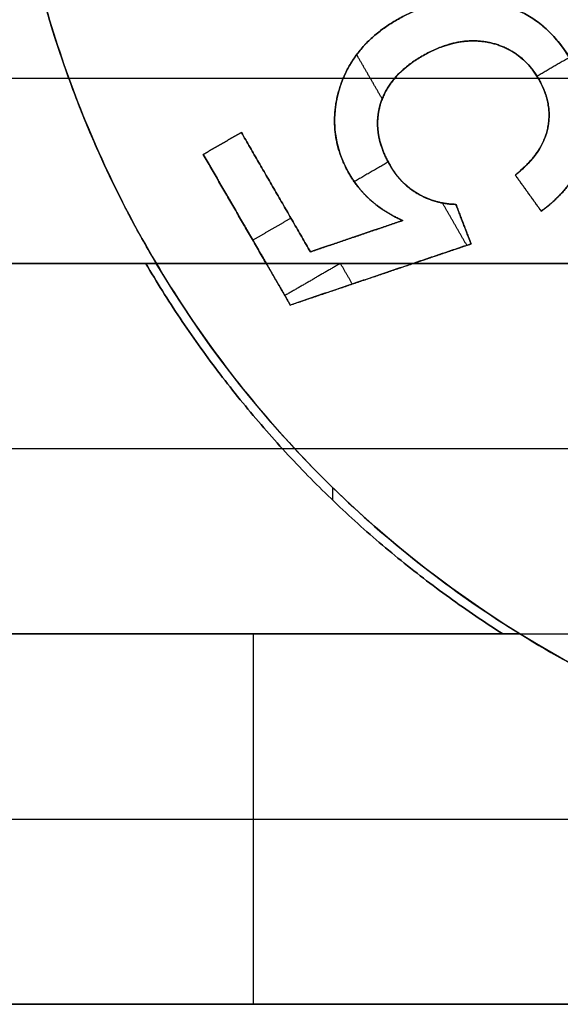
# Model space of a CAD drawing. Units: millimetres. Extents: x -63.3 to 15, y -15 to 63.3.
# Drawn here: x -37.9 to -34.9, y -7.1 to -1.7 of the extents above; entities that cross this region are included whole.
import ezdxf

# ---------------------------------------------------------------- set-up
doc = ezdxf.new("R2010")
doc.units = ezdxf.units.MM
doc.header["$MEASUREMENT"] = 0
doc.layers.add('Standard', color=7, linetype='Continuous')

msp = doc.modelspace()

# ---------------------------------------------------------------- linework, layer by layer
at = {"layer": 'Standard'}
for points, weights in [([(-35, 0, 22), (-35, -3, 22), (-32, -3, 22)], [1, 0.707106781187, 1]), ([(-38, 0, 22), (-38, -6, 22), (-32, -6, 22)], [1, 0.707106781187, 1]), ([(-37.161, -3.06, 22.635), (-37.7248, -2.1092, 22.635), (-37.9127, -1.02, 22.635)], [0.867053583839, 0.887618065644, 0.939507870292]), ([(-35.2546, -5.1, 22.5), (-36.4824, -4.3165, 22.5), (-37.2191, -3.06, 22.5)], [1, 0.972222731551, 1]), ([(-37.2191, -3.06, 21.74), (-36.4824, -4.3165, 21.74), (-35.2546, -5.1, 21.74)], [1, 0.972222731551, 1]), ([(-35.2546, -5.1, 22.12), (-36.4824, -4.3165, 22.12), (-37.2191, -3.06, 22.12)], [1, 0.972222731551, 1])]:
    msp.add_rational_spline(points, weights, degree=2, dxfattribs=at)
for points, degree in [([(-37.161, -3.06, 23.27), (-37.5337, -2.4314, 23.27), (-37.7884, -1.7401, 23.27), (-37.9127, -1.02, 23.27)], 3), ([(-35.8357, -1.7177, 22), (-35.8357, -1.7177, 22.5), (-35.8357, -1.7177, 23)], 2), ([(-35.3279, -1.8438, 22), (-35.3279, -1.8438, 22.5), (-35.3279, -1.8438, 23)], 2), ([(-35.9176, -2.1539, 23), (-35.9881, -2.0319, 23), (-36.0585, -1.9098, 23)], 2), ([(-35.6968, -1.9174, 22), (-35.6968, -1.9174, 22.5), (-35.6968, -1.9174, 23)], 2), ([(-34.8877, -1.9261, 23), (-34.977, -1.9777, 23), (-35.0662, -2.0292, 23)], 2), ([(-43.9351, -2.04, 23.27), (-40.7888, -2.04, 23.27), (-37.6426, -2.04, 23.27)], 2), ([(-38, -2.04, -3.28), (-29.75, -2.04, -3.28), (-21.5, -2.04, -3.28)], 2), ([(-35.0562, -2.0459, 22), (-35.0562, -2.0459, 22.5), (-35.0562, -2.0459, 23)], 2), ([(-36.155, -2.1044, 22), (-36.155, -2.1044, 22.5), (-36.155, -2.1044, 23)], 2), ([(-35.9278, -2.1833, 22), (-35.9278, -2.1833, 22.5), (-35.9278, -2.1833, 23)], 2), ([(-35.0079, -2.3182, 22), (-35.0079, -2.3182, 22.5), (-35.0079, -2.3182, 23)], 2), ([(-36.6928, -2.3385, 23), (-36.7978, -2.3991, 23), (-36.9028, -2.4597, 23)], 2), ([(-36.6928, -2.3385, 22), (-36.7978, -2.3991, 22), (-36.9028, -2.4597, 22)], 2), ([(-36.9028, -2.4597, 22.5), (-36.7978, -2.3991, 22.5), (-36.6928, -2.3385, 22.5)], 2), ([(-36.3131, -2.9962, 23), (-36.5029, -2.6673, 23), (-36.6928, -2.3385, 23)], 2), ([(-36.6928, -2.3385, 23), (-36.6928, -2.3385, 22.5), (-36.6928, -2.3385, 22)], 2), ([(-36.3131, -2.9962, 22), (-36.5029, -2.6673, 22), (-36.6928, -2.3385, 22)], 2), ([(-36.6928, -2.3385, 22.5), (-36.5029, -2.6673, 22.5), (-36.3131, -2.9962, 22.5)], 2), ([(-36.7978, -2.3991, 22), (-36.7978, -2.3991, 22.5), (-36.7978, -2.3991, 23)], 2), ([(-36.9028, -2.4597, 23), (-36.7295, -2.7599, 23), (-36.5562, -3.06, 23)], 2), ([(-36.9028, -2.4597, 22), (-36.9028, -2.4597, 22.5), (-36.9028, -2.4597, 23)], 2), ([(-36.9028, -2.4597, 22), (-36.6634, -2.8743, 22), (-36.424, -3.289, 22)], 2), ([(-36.5562, -3.06, 22.5), (-36.7295, -2.7599, 22.5), (-36.9028, -2.4597, 22.5)], 2), ([(-35.8845, -2.5016, 23), (-35.9782, -2.5557, 23), (-36.0719, -2.6098, 23)], 2), ([(-35.8749, -2.5188, 22), (-35.8749, -2.5188, 22.5), (-35.8749, -2.5188, 23)], 2), ([(-36.0982, -2.5684, 22), (-36.0982, -2.5684, 22.5), (-36.0982, -2.5684, 23)], 2), ([(-35.0431, -2.7717, 23), (-35.1142, -2.6727, 23), (-35.1853, -2.5738, 23)], 2), ([(-35.1853, -2.5738, 23), (-35.1853, -2.5738, 22.5), (-35.1853, -2.5738, 22)], 2), ([(-35.1853, -2.5738, 22), (-35.1142, -2.6727, 22), (-35.0431, -2.7717, 22)], 2), ([(-35.0431, -2.7717, 22.5), (-35.1142, -2.6727, 22.5), (-35.1853, -2.5738, 22.5)], 2), ([(-36.5029, -2.6673, 22), (-36.5029, -2.6673, 22.5), (-36.5029, -2.6673, 23)], 2), ([(-35.7155, -2.6803, 22), (-35.7155, -2.6803, 22.5), (-35.7155, -2.6803, 23)], 2), ([(-35.1142, -2.6727, 22), (-35.1142, -2.6727, 22.5), (-35.1142, -2.6727, 23)], 2), ([(-35.4521, -2.9602, 23), (-35.5193, -2.8437, 23), (-35.5866, -2.7272, 23)], 2), ([(-35.4287, -2.9523, 23), (-35.4566, -2.8797, 23), (-35.4844, -2.8072, 23), (-35.5123, -2.7347, 23)], 3), ([(-35.5123, -2.7347, 22), (-35.5123, -2.7347, 22.5), (-35.5123, -2.7347, 23)], 2), ([(-35.4287, -2.9523, 22), (-35.4705, -2.8435, 22), (-35.5123, -2.7347, 22)], 2), ([(-35.5123, -2.7347, 22.5), (-35.4705, -2.8435, 22.5), (-35.4287, -2.9523, 22.5)], 2), ([(-36.4201, -2.8109, 23), (-36.5251, -2.8715, 23), (-36.63, -2.9321, 23)], 2), ([(-35.0431, -2.7717, 22), (-35.0431, -2.7717, 22.5), (-35.0431, -2.7717, 23)], 2), ([(-35.8049, -2.8237, 23), (-35.9743, -2.8812, 23), (-36.1437, -2.9387, 23), (-36.3131, -2.9962, 23)], 3), ([(-35.8049, -2.8237, 22), (-36.059, -2.91, 22), (-36.3131, -2.9962, 22)], 2), ([(-36.3131, -2.9962, 22.5), (-36.059, -2.91, 22.5), (-35.8049, -2.8237, 22.5)], 2), ([(-35.8049, -2.8237, 23), (-35.8049, -2.8237, 22.5), (-35.8049, -2.8237, 22)], 2), ([(-35.4705, -2.8435, 22), (-35.4705, -2.8435, 22.5), (-35.4705, -2.8435, 23)], 2), ([(-36.6634, -2.8743, 22), (-36.6634, -2.8743, 22.5), (-36.6634, -2.8743, 23)], 2), ([(-36.059, -2.91, 22), (-36.059, -2.91, 22.5), (-36.059, -2.91, 23)], 2), ([(-36.424, -3.289, 22), (-35.9263, -3.1206, 22), (-35.4287, -2.9523, 22)], 2), ([(-35.7471, -3.06, 23), (-35.6409, -3.0241, 23), (-35.5348, -2.9882, 23), (-35.4287, -2.9523, 23)], 3), ([(-35.4287, -2.9523, 22.5), (-35.5879, -3.0061, 22.5), (-35.7471, -3.06, 22.5)], 2), ([(-35.4287, -2.9523, 23), (-35.4287, -2.9523, 22.5), (-35.4287, -2.9523, 22)], 2), ([(-36.3131, -2.9962, 23), (-36.3131, -2.9962, 22.5), (-36.3131, -2.9962, 22)], 2), ([(-44.5457, -3.06, 23.27), (-40.8534, -3.06, 23.27), (-37.161, -3.06, 23.27)], 2), ([(-44.5457, -3.06, 22.505), (-40.8534, -3.06, 22.505), (-37.161, -3.06, 22.505)], 2), ([(-44.4827, -3.06, 21.74), (-40.8509, -3.06, 21.74), (-37.2191, -3.06, 21.74)], 2), ([(-38, -3.06, -3.28), (-29.75, -3.06, -3.28), (-21.5, -3.06, -3.28)], 2), ([(-21.5, -3.06, -1.75), (-29.75, -3.06, -1.75), (-38, -3.06, -1.75)], 2), ([(-38, -3.06, -2.515), (-29.75, -3.06, -2.515), (-21.5, -3.06, -2.515)], 2), ([(-37.2191, -3.06, 22.5), (-37.2191, -3.06, 22.12), (-37.2191, -3.06, 21.74)], 2), ([(-37.161, -3.06, 22.5), (-37.1901, -3.06, 22.5), (-37.2191, -3.06, 22.5)], 2), ([(-35.1607, -5.1, 22.5), (-35.982, -4.591, 22.5), (-36.6683, -3.8912, 22.5), (-37.161, -3.06, 22.5)], 3), ([(-37.161, -3.06, 22.5), (-37.161, -3.06, 22.885), (-37.161, -3.06, 23.27)], 2), ([(-36.5562, -3.06, 23), (-36.2865, -3.06, 23), (-36.0168, -3.06, 23), (-35.7471, -3.06, 23)], 3), ([(-36.424, -3.289, 23), (-36.4901, -3.1745, 23), (-36.5562, -3.06, 23)], 2), ([(-36.5562, -3.06, 23), (-36.5562, -3.06, 22.75), (-36.5562, -3.06, 22.5)], 2), ([(-36.5562, -3.06, 22.5), (-36.4901, -3.1745, 22.5), (-36.424, -3.289, 22.5)], 2), ([(-36.424, -3.289, 22.75), (-36.4901, -3.1745, 22.75), (-36.5562, -3.06, 22.75)], 2), ([(-36.1476, -3.06, 23), (-36.3008, -3.1485, 23), (-36.454, -3.2369, 23)], 2), ([(-35.7471, -3.06, 22.5), (-36.0855, -3.1745, 22.5), (-36.424, -3.289, 22.5)], 2), ([(-35.7471, -3.06, 23), (-36.0855, -3.1745, 23), (-36.424, -3.289, 23)], 2), ([(-35.7471, -3.06, 22.75), (-36.0855, -3.1745, 22.75), (-36.424, -3.289, 22.75)], 2), ([(-36.0821, -3.1733, 23), (-36.1149, -3.1167, 23), (-36.1476, -3.06, 23)], 2), ([(-35.7471, -3.06, 23), (-35.7471, -3.06, 22.75), (-35.7471, -3.06, 22.5)], 2), ([(-35.9263, -3.1206, 22), (-35.9263, -3.1206, 22.25), (-35.9263, -3.1206, 22.5)], 2), ([(-36.4901, -3.1745, 22.5), (-36.4901, -3.1745, 22.75), (-36.4901, -3.1745, 23)], 2), ([(-36.0855, -3.1745, 22.5), (-36.0855, -3.1745, 22.75), (-36.0855, -3.1745, 23)], 2), ([(-36.424, -3.289, 22.5), (-36.424, -3.289, 22.25), (-36.424, -3.289, 22)], 2), ([(-36.424, -3.289, 22.5), (-36.424, -3.289, 22.75), (-36.424, -3.289, 23)], 2), ([(-45.524, -4.08, 21.74), (-40.9956, -4.08, 21.74), (-36.4672, -4.08, 21.74)], 2), ([(-38, -4.08, -1.75), (-29.75, -4.08, -1.75), (-21.5, -4.08, -1.75)], 2), ([(-36.4672, -4.08, 22.5), (-36.4332, -4.08, 22.5), (-36.3993, -4.08, 22.5)], 2), ([(-36.3579, -4.1966, 22.5), (-36.3579, -4.1966, 22.12), (-36.3579, -4.1966, 21.74)], 2), ([(-36.1899, -4.3643, 22.5), (-36.1899, -4.3295, 22.5), (-36.1899, -4.2947, 22.5)], 2), ([(-35.2546, -5.1, 21.74), (-49.2773, -5.1, 21.74), (-63.3, -5.1, 21.74)], 2), ([(-63.2831, -5.1, 22.505), (-49.2219, -5.1, 22.505), (-35.1607, -5.1, 22.505)], 2), ([(-35.1607, -5.1, 23.27), (-43.4581, -5.1, 23.27), (-51.7555, -5.1, 23.27)], 2), ([(-38, -5.1, -3.28), (-29.75, -5.1, -3.28), (-21.5, -5.1, -3.28)], 2), ([(-38, -5.1, -1.75), (-29.75, -5.1, -1.75), (-21.5, -5.1, -1.75)], 2), ([(-38, -5.1, -2.515), (-29.75, -5.1, -2.515), (-21.5, -5.1, -2.515)], 2), ([(-36.6278, -5.1, 23.27), (-36.6278, -6.12, 23.27), (-36.6278, -7.14, 23.27)], 2), ([(-35.2546, -5.1, 21.74), (-35.2546, -5.1, 22.12), (-35.2546, -5.1, 22.5)], 2), ([(-35.2546, -5.1, 22.5), (-35.2077, -5.1, 22.5), (-35.1607, -5.1, 22.5)], 2), ([(-28.8393, -5.1, 23.27), (-30.7756, -6.3, 23.27), (-33.2244, -6.3, 23.27), (-35.1607, -5.1, 23.27)], 3), ([(-35.1607, -5.1, 23.27), (-35.1607, -5.1, 22.885), (-35.1607, -5.1, 22.5)], 2), ([(-51.7555, -6.12, 23.27), (-36.6278, -6.12, 23.27), (-21.5, -6.12, 23.27)], 2), ([(-38, -6.12, -3.28), (-29.75, -6.12, -3.28), (-21.5, -6.12, -3.28)], 2), ([(-21.5, -7.14, 21.74), (-42.4, -7.14, 21.74), (-63.3, -7.14, 21.74)], 2), ([(-63.2831, -7.14, 22.505), (-42.3915, -7.14, 22.505), (-21.5, -7.14, 22.505)], 2), ([(-51.7555, -7.14, 23.27), (-36.6278, -7.14, 23.27), (-21.5, -7.14, 23.27)], 2), ([(-38, -7.14, -3.28), (-29.75, -7.14, -3.28), (-21.5, -7.14, -3.28)], 2), ([(-38, -7.14, -1.75), (-29.75, -7.14, -1.75), (-21.5, -7.14, -1.75)], 2), ([(-38, -7.14, -2.515), (-29.75, -7.14, -2.515), (-21.5, -7.14, -2.515)], 2)]:
    msp.add_open_spline(points, degree=degree, dxfattribs=at)
for points, degree, knots in [([(-35.0431, -2.7717, 22), (-34.8367, -2.6245, 22), (-34.7897, -2.4007, 22), (-34.7427, -2.1768, 22), (-34.8773, -1.9436, 22), (-35.0416, -1.659, 22), (-35.3484, -1.6167, 22), (-35.599, -1.581, 22), (-35.8357, -1.7177, 22), (-36.0844, -1.8612, 22), (-36.155, -2.1044, 22), (-36.2257, -2.3476, 22), (-36.0982, -2.5684, 22), (-36.0019, -2.7352, 22), (-35.8049, -2.8237, 22)], 2, [-22, -22, -22, -21, -21, -20, -20, -19, -19, -18, -18, -17, -17, -16, -16, -15, -15, -15]), ([(-35.8049, -2.8237, 22.5), (-36.0019, -2.7352, 22.5), (-36.0982, -2.5684, 22.5), (-36.2257, -2.3476, 22.5), (-36.155, -2.1044, 22.5), (-36.0844, -1.8612, 22.5), (-35.8357, -1.7177, 22.5), (-35.599, -1.581, 22.5), (-35.3484, -1.6167, 22.5), (-35.0416, -1.659, 22.5), (-34.8773, -1.9436, 22.5), (-34.7427, -2.1768, 22.5), (-34.7897, -2.4007, 22.5), (-34.8367, -2.6245, 22.5), (-35.0431, -2.7717, 22.5)], 2, [15, 15, 15, 16, 16, 17, 17, 18, 18, 19, 19, 20, 20, 21, 21, 22, 22, 22]), ([(-34.8773, -1.9436, 23), (-34.9759, -1.7729, 23), (-35.1145, -1.6631, 23), (-35.3955, -1.6058, 23), (-35.4909, -1.6048, 23), (-35.6682, -1.6372, 23), (-35.7537, -1.6703, 23), (-35.8357, -1.7177, 23)], 3, [-20, -20, -20, -20, -18.977128, -18.977128, -18.491049, -18.491049, -18, -18, -18, -18]), ([(-35.8357, -1.7177, 23), (-35.9372, -1.7763, 23), (-36.0254, -1.8523, 23), (-36.1469, -2.0479, 23), (-36.1815, -2.167, 23), (-36.1786, -2.398, 23), (-36.1385, -2.5138, 23), (-36.0046, -2.7068, 23), (-35.911, -2.776, 23), (-35.8049, -2.8237, 23)], 3, [-18, -18, -18, -18, -17.22626, -17.22626, -16.488947, -16.488947, -15.757892, -15.757892, -15, -15, -15, -15]), ([(-35.5123, -2.7347, 23), (-35.5663, -2.7337, 23), (-35.6149, -2.724, 23), (-35.71, -2.6864, 23), (-35.7574, -2.658, 23), (-35.8325, -2.5864, 23), (-35.8628, -2.5429, 23), (-35.9117, -2.45, 23), (-35.9297, -2.4015, 23), (-35.9464, -2.3021, 23), (-35.9454, -2.2512, 23), (-35.919, -2.1471, 23), (-35.8947, -2.0991, 23), (-35.8326, -2.0174, 23), (-35.7942, -1.9825, 23), (-35.7094, -1.9225, 23), (-35.6632, -1.8969, 23), (-35.5208, -1.8369, 23), (-35.4154, -1.8215, 23), (-35.2052, -1.8744, 23), (-35.1252, -1.9363, 23), (-35.0113, -2.1158, 23), (-34.9841, -2.2184, 23), (-35.0341, -2.4287, 23), (-35.1061, -2.5101, 23), (-35.1853, -2.5738, 23)], 3, [-9, -9, -9, -9, -8.495069, -8.495069, -7.990137, -7.990137, -7.485059, -7.485059, -6.979981, -6.979981, -6.483764, -6.483764, -5.987548, -5.987548, -5.486298, -5.486298, -4.985047, -4.985047, -3.984695, -3.984695, -2.966605, -2.966605, -1.977233, -1.977233, -1, -1, -1, -1]), ([(-35.5123, -2.7347, 22), (-35.6191, -2.7327, 22), (-35.7155, -2.6803, 22), (-35.8119, -2.6279, 22), (-35.8749, -2.5188, 22), (-35.976, -2.3437, 22), (-35.9278, -2.1833, 22), (-35.8795, -2.0229, 22), (-35.6968, -1.9174, 22), (-35.5046, -1.8064, 22), (-35.3279, -1.8438, 22), (-35.1513, -1.8813, 22), (-35.0562, -2.0459, 22), (-34.978, -2.1814, 22), (-35.0079, -2.3182, 22), (-35.0378, -2.455, 22), (-35.1853, -2.5738, 22)], 2, [-9, -9, -9, -8, -8, -7, -7, -6, -6, -5, -5, -4, -4, -3, -3, -2, -2, -1, -1, -1]), ([(-35.1853, -2.5738, 22.5), (-35.0378, -2.455, 22.5), (-35.0079, -2.3182, 22.5), (-34.978, -2.1814, 22.5), (-35.0562, -2.0459, 22.5), (-35.1513, -1.8813, 22.5), (-35.3279, -1.8438, 22.5), (-35.5046, -1.8064, 22.5), (-35.6968, -1.9174, 22.5), (-35.8795, -2.0229, 22.5), (-35.9278, -2.1833, 22.5), (-35.976, -2.3437, 22.5), (-35.8749, -2.5188, 22.5), (-35.8119, -2.6279, 22.5), (-35.7155, -2.6803, 22.5), (-35.6191, -2.7327, 22.5), (-35.5123, -2.7347, 22.5)], 2, [1, 1, 1, 2, 2, 3, 3, 4, 4, 5, 5, 6, 6, 7, 7, 8, 8, 9, 9, 9]), ([(-35.0431, -2.7717, 23), (-34.9121, -2.6783, 23), (-34.8196, -2.5537, 23), (-34.7566, -2.2319, 23), (-34.7979, -2.0812, 23), (-34.8773, -1.9436, 23)], 3, [-22, -22, -22, -22, -21.000541, -21.000541, -20, -20, -20, -20])]:
    msp.add_open_spline(points, degree=degree, knots=knots, dxfattribs=at)
msp.add_rational_spline([(-28.8393, -5.1, 22.635), (-30.2915, -6, 22.635), (-32, -6, 22.635), (-33.7085, -6, 22.635), (-35.1607, -5.1, 22.635)], [0.86500064712, 0.894497399988, 1, 0.894497399988, 0.86500064712], degree=2, knots=[6.029894, 6.029894, 6.029894, 9.424778, 9.424778, 12.819662, 12.819662, 12.819662], dxfattribs=at)

doc.saveas('drawing.dxf')
